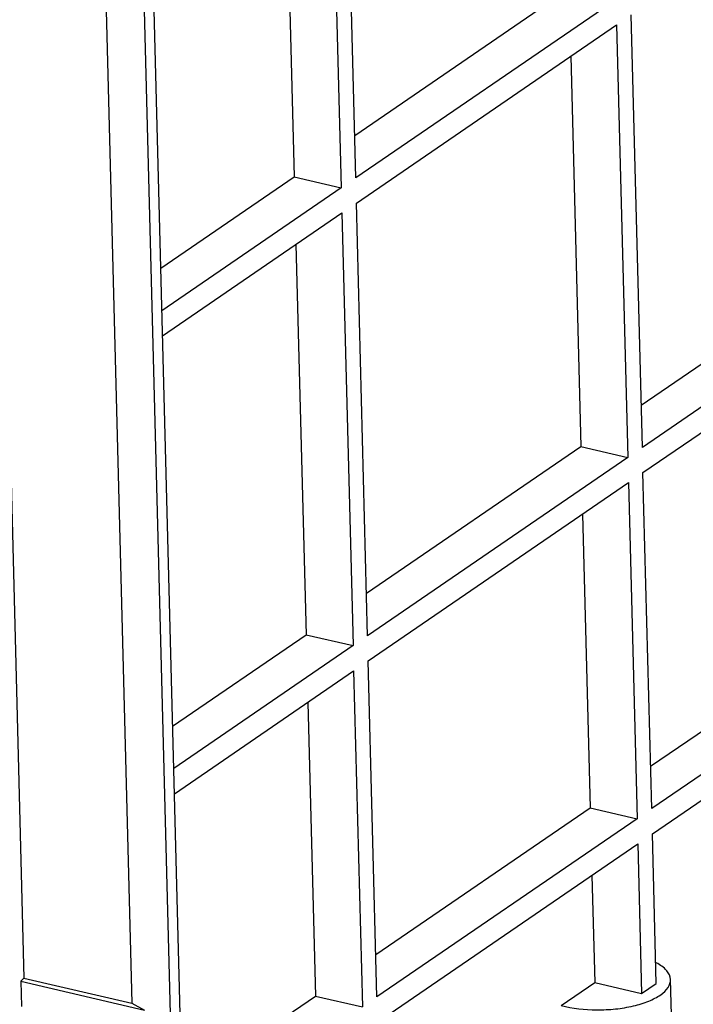
# Model space of a CAD drawing. Units: inches. Extents: x 0 to 34, y 0 to 22.
# Drawn here: x 23.1 to 23.9, y 10 to 11.1 of the extents above; entities that cross this region are included whole.
import ezdxf

# ---------------------------------------------------------------- set-up
doc = ezdxf.new("R2010")
doc.units = ezdxf.units.IN
doc.header["$LTSCALE"] = 1.87
doc.header["$MEASUREMENT"] = 0
doc.layers.add('FEATURE', color=7, linetype='CONTINUOUS')

msp = doc.modelspace()

# ---------------------------------------------------------------- linework, layer by layer
at = {"layer": 'FEATURE', "color": 7, "linetype": 'CONTINUOUS'}
for p, q in [((23.2581, 11.952), (23.323, 9.4389)), ((23.3325, 9.4818), (23.2694, 11.9233)), ((23.506, 10.9251), (23.4941, 11.3871)), ((23.4785, 11.3764), (23.4904, 10.9145)), ((23.1179, 11.3625), (23.1512, 10.0709)), ((23.4295, 11.3429), (23.4403, 10.9262)), ((23.2333, 11.3355), (23.2666, 10.044)), ((23.5048, 10.9704), (23.7338, 11.1272)), ((23.784, 11.1155), (23.506, 10.9251)), ((23.8121, 10.6373), (23.8002, 11.0992)), ((23.5067, 10.8982), (23.7846, 11.0886)), ((23.7846, 11.0886), (23.7966, 10.6267)), ((23.7356, 11.055), (23.7464, 10.6384)), ((23.2977, 10.8286), (23.4403, 10.9262)), ((23.4403, 10.9262), (23.4904, 10.9145)), ((23.4904, 10.9145), (23.2989, 10.7833)), ((23.811, 10.6826), (24.1379, 10.9065)), ((23.5186, 10.4363), (23.5067, 10.8982)), ((24.1881, 10.8948), (23.8121, 10.6373)), ((23.2996, 10.7564), (23.4911, 10.8876)), ((23.4911, 10.8876), (23.5031, 10.4257)), ((23.8128, 10.6104), (24.1888, 10.8679)), ((23.4421, 10.854), (23.4529, 10.4374)), ((23.5174, 10.4816), (23.7464, 10.6384)), ((23.7464, 10.6384), (23.7966, 10.6267)), ((23.7966, 10.6267), (23.5186, 10.4363)), ((23.8221, 10.2517), (23.8128, 10.6104)), ((23.5193, 10.4094), (23.7973, 10.5998)), ((23.7973, 10.5998), (23.8065, 10.241)), ((23.7483, 10.5662), (23.7564, 10.2527)), ((23.8209, 10.2969), (24.1479, 10.5208)), ((24.1981, 10.5091), (23.8221, 10.2517)), ((23.8228, 10.2247), (24.1988, 10.4822)), ((23.3103, 10.3398), (23.4529, 10.4374)), ((23.4529, 10.4374), (23.5031, 10.4257)), ((23.5031, 10.4257), (23.3115, 10.2945)), ((23.5286, 10.0507), (23.5193, 10.4094)), ((23.3122, 10.2676), (23.5037, 10.3988)), ((23.5037, 10.3988), (23.513, 10.04)), ((23.4547, 10.3652), (23.4628, 10.0517)), ((23.5274, 10.0959), (23.7564, 10.2527)), ((23.7564, 10.2527), (23.8065, 10.241)), ((23.8065, 10.241), (23.5286, 10.0507)), ((23.8269, 10.0651), (23.8228, 10.2247)), ((23.5293, 10.0237), (23.8072, 10.2141)), ((23.8072, 10.2141), (23.8113, 10.0544)), ((23.7582, 10.1805), (23.7612, 10.0662)), ((23.1512, 10.0709), (23.1483, 10.0675)), ((23.1512, 10.0709), (23.2666, 10.044)), ((23.8455, 9.9437), (23.8423, 10.0692)), ((23.1483, 10.0675), (23.2804, 10.0366)), ((23.1483, 10.0675), (23.149, 10.0406)), ((23.7255, 10.0417), (23.7612, 10.0662)), ((23.7612, 10.0662), (23.8113, 10.0544)), ((23.8113, 10.0544), (23.8269, 10.0651)), ((23.3203, 9.9541), (23.4628, 10.0517)), ((23.4628, 10.0517), (23.513, 10.04)), ((23.2666, 10.044), (23.2804, 10.0366))]:
    msp.add_line(p, q, dxfattribs=at)
for points, knots in [([(23.8423, 10.0692), (23.8422, 10.0727), (23.8381, 10.0805), (23.8311, 10.0849), (23.827, 10.0871)], [0, 0, 0, 0, 0.425059, 1, 1, 1, 1]), ([(23.7255, 10.0417), (23.7377, 10.0384), (23.7573, 10.0363), (23.7832, 10.0375), (23.802, 10.0406), (23.8183, 10.0455), (23.8311, 10.052), (23.8399, 10.0597), (23.8423, 10.0663), (23.8423, 10.0692)], [0, 0, 0, 0, 0.294519, 0.451138, 0.600913, 0.734883, 0.846278, 0.9326, 1, 1, 1, 1])]:
    msp.add_open_spline(points, degree=3, knots=knots, dxfattribs=at)

doc.saveas('drawing.dxf')
